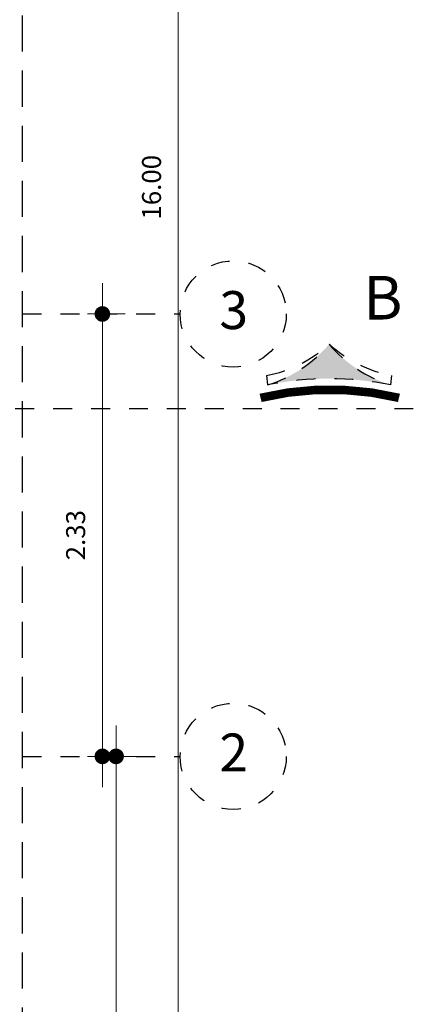
# Model space of a CAD drawing. Units: millimetres. Extents: x 1379 to 2663, y 674 to 1517.
# Drawn here: x 1390 to 1392, y 847 to 852 of the extents above; entities that cross this region are included whole.
import ezdxf
from ezdxf.enums import TextEntityAlignment as Align

# ---------------------------------------------------------------- set-up
doc = ezdxf.new("R2010")
doc.units = ezdxf.units.MM
doc.header["$LTSCALE"] = 0.01
for name, pattern in [('CONTINUA', [0]), ('DASHDOT', [1, 0.5, -0.25, 0, -0.25]), ('DASHED2', [9.525, 6.35, -3.175]), ('PHANTOM', [63.5, 31.75, -6.35, 6.35, -6.35, 6.35, -6.35])]:
    doc.linetypes.add(name, pattern=pattern)
for name, color, linetype, lineweight in [('.01', 1, 'Continuous', 9), ('.1', 2, 'Continuous', 13), ('Cotas', 1, 'Continuous', 9), ('MURO', 5, 'Continuous', 50)]:
    doc.layers.add(name, color=color, linetype=linetype, lineweight=lineweight)
doc.layers.add('corte', color=206, linetype='Continuous')
doc.layers.add('EJES', color=8, linetype='DASHDOT')
doc.styles.add('Roberto', font='arial.ttf', dxfattribs={"width": 1.5})
doc.styles.add('style1', font='arial.ttf', dxfattribs={"height": 0.5})
doc.styles.add('TextoCorte', font='l_10646.ttf')
doc.dimstyles.new('1EJESB', dxfattribs={"dimscale": 0, "dimtxt": 0.1, "dimasz": 0.065, "dimexe": 0.12, "dimexo": 0.12, "dimgap": 0.09, "dimtad": 1, "dimzin": 4, "dimdsep": 46, "dimtxsty": 'Roberto', "dimblk": 'ARROW', "dimcen": 0.065, "dimclrd": 251, "dimclre": 251, "dimclrt": 7, "dimaunit": 1, "dimadec": 3, "dimazin": 1, "dimtfac": 1, "dimtix": 1, "dimtofl": 0, "dimtmove": 0, "dimatfit": 3, "dimldrblk": 'ARROW', "dimfxl": 1, "dimtolj": 1, "dimtzin": 4, "dimlwd": 9, "dimlwe": 9, "dimarcsym": 0})

# ---------------------------------------------------------------- blocks, each defined once
blk = doc.blocks.new('ARROW')
at = {"layer": 'Cotas', "color": 1, "ltscale": 0.5}
blk.add_line((2.5, 0), (-2.5, 0), dxfattribs=at)
at = {"layer": 'Cotas', "const_width": 0.635}
blk.add_lwpolyline([(-0.318, 0, 1), (0.318, 0, 1)], format="xyb", close=True, dxfattribs=at)
blk = doc.blocks.new('*D82')
at = {"layer": 'Defpoints', "color": 0, "transparency": 16777216}
for p in [(1390.3041, 848.0306), (1390.3041, 843.0306), (1390.3817, 843.0306)]:
    blk.add_point(p, dxfattribs=at)
at = {"layer": 'MURO', "color": 251, "linetype": 'CONTINUA', "lineweight": 9, "transparency": 16777216}
for p, q in [((1390.4241, 848.0306), (1390.5017, 848.0306)), ((1390.3817, 847.9656), (1390.3817, 843.0956)), ((1390.4241, 843.0306), (1390.5017, 843.0306))]:
    blk.add_line(p, q, dxfattribs=at)
at = {"layer": 'MURO', "color": 251, "lineweight": 9, "transparency": 16777216, "xscale": 0.065, "yscale": 0.065, "zscale": 0.065}
for p, rotation in [((1390.3817, 848.0306), 90), ((1390.3817, 843.0306), 270)]:
    blk.add_blockref('ARROW', p, dxfattribs=dict(at, rotation=rotation))
at = {"layer": 'MURO', "color": 7, "transparency": 16777216, "insert": (1390.2407, 845.5306), "char_height": 0.1, "attachment_point": 5, "rotation": 90, "style": 'Roberto'}
blk.add_mtext('\\A1;5.00', dxfattribs=at)
blk = doc.blocks.new('*D88')
at = {"layer": 'Defpoints', "color": 0, "transparency": 16777216}
for p in [(1390.1114, 850.3626), (1390.1114, 848.0306), (1390.3096, 848.0306)]:
    blk.add_point(p, dxfattribs=at)
at = {"layer": 'MURO', "color": 251, "linetype": 'CONTINUA', "lineweight": 9, "transparency": 16777216}
for p, q in [((1390.2314, 850.3626), (1390.4296, 850.3626)), ((1390.3096, 850.2976), (1390.3096, 848.0956)), ((1390.2314, 848.0306), (1390.4296, 848.0306))]:
    blk.add_line(p, q, dxfattribs=at)
at = {"layer": 'MURO', "color": 251, "lineweight": 9, "transparency": 16777216, "xscale": 0.065, "yscale": 0.065, "zscale": 0.065}
for p, rotation in [((1390.3096, 850.3626), 90), ((1390.3096, 848.0306), 270)]:
    blk.add_blockref('ARROW', p, dxfattribs=dict(at, rotation=rotation))
at = {"layer": 'MURO', "color": 7, "transparency": 16777216, "insert": (1390.1685, 849.1966), "char_height": 0.1, "attachment_point": 5, "rotation": 90, "style": 'Roberto'}
blk.add_mtext('\\A1;2.33', dxfattribs=at)
blk = doc.blocks.new('*D56')
at = {"layer": '.01', "color": 251, "linetype": 'CONTINUA', "lineweight": 9, "transparency": 16777216}
for p, q in [((1390.2762, 859.0306), (1390.8297, 859.0306)), ((1390.7097, 858.9656), (1390.7097, 843.0956)), ((1390.7513, 843.0306), (1390.5897, 843.0306))]:
    blk.add_line(p, q, dxfattribs=at)
at = {"layer": 'Defpoints', "color": 0, "transparency": 16777216}
for p in [(1390.1562, 859.0306), (1390.7097, 843.0306), (1390.8713, 843.0306)]:
    blk.add_point(p, dxfattribs=at)
at = {"layer": '.01', "color": 251, "lineweight": 9, "transparency": 16777216, "xscale": 0.065, "yscale": 0.065, "zscale": 0.065}
for p, rotation in [((1390.7097, 859.0306), 90), ((1390.7097, 843.0306), 270)]:
    blk.add_blockref('ARROW', p, dxfattribs=dict(at, rotation=rotation))
at = {"layer": '.01', "color": 7, "transparency": 16777216, "insert": (1390.5687, 851.0306), "char_height": 0.1, "attachment_point": 5, "rotation": 90, "style": 'Roberto'}
blk.add_mtext('\\A1;16.00', dxfattribs=at)

msp = doc.modelspace()

# ---------------------------------------------------------------- hatches: boundary and pattern name
at = {"layer": 'corte', "linetype": 'PHANTOM', "ltscale": 0.03}
msp.add_hatch(color=256, dxfattribs=at).paths.add_polyline_path([(1391.1823, 849.9888, -0.101684), (1391.8301, 849.9888, -0.142339), (1391.5062, 850.2035, -0.142339)])

# ---------------------------------------------------------------- linework, layer by layer
at = {"layer": '.1', "linetype": 'DASHED2', "lineweight": -2, "ltscale": 3}
msp.add_line((1389.8884, 843.0306), (1389.8884, 859.0306), dxfattribs=at)
at = {"layer": 'corte', "linetype": 'PHANTOM', "ltscale": 0.03}
msp.add_line((1391.95, 849.8625), (1386.4077, 849.8625), dxfattribs=at)
for points in [[(1391.1826, 849.9889, 0.142215), (1391.5062, 850.2035, -0.137377), (1391.1752, 850.0379), (1391.1812, 849.9885)], [(1391.8312, 849.9885), (1391.8373, 850.0379, -0.137377), (1391.5062, 850.2035, 0.142215), (1391.8298, 849.9889)]]:
    msp.add_lwpolyline(points, format="xyb", dxfattribs=at)
at = {"layer": 'corte', "linetype": 'PHANTOM', "ltscale": 0.03, "const_width": 0.045}
msp.add_lwpolyline([(1391.144, 849.9204, -0.119181), (1391.8743, 849.9204, -0.539641)], format="xyb", dxfattribs=at)
at = {"layer": 'corte', "linetype": 'PHANTOM', "ltscale": 0.03}
msp.add_arc((1391.5062, 848.4125), 1.6092, 78.3483, 101.6517, dxfattribs=at)
at = {"layer": 'EJES', "color": 3}
for p, q in [((1389.8884, 850.3626), (1390.7199, 850.3626)), ((1389.8884, 848.0306), (1390.7199, 848.0306))]:
    msp.add_line(p, q, dxfattribs=at)
for centre in [(1390.9999, 850.3626), (1390.9999, 848.0306)]:
    msp.add_circle(centre, 0.28, dxfattribs=at)

# ---------------------------------------------------------------- texts
at = {"layer": 'corte', "linetype": 'PHANTOM', "ltscale": 0.03, "style": 'TextoCorte'}
msp.add_attdef('B', text='', height=0.23, dxfattribs=at).set_placement((1391.7893, 850.4484), align=Align.MIDDLE_CENTER)
at = {"layer": 'EJES', "color": 2, "style": 'style1'}
for s, p in [('3', (1391.0025, 850.383)), ('2', (1391.0025, 848.051))]:
    msp.add_text(s, height=0.2, dxfattribs=at).set_placement(p, align=Align.MIDDLE_CENTER)

# ---------------------------------------------------------------- dimensions: what is measured, and where the dimension line sits
at = {"layer": '.01', "color": 1}
dim = msp.add_linear_dim(base=(1390.7097, 843.0306), p1=(1390.1562, 859.0306), p2=(1390.8713, 843.0306), angle=90, dimstyle='1EJESB', override={"dimscale": 1, "dimfxl": 0.5}, dxfattribs=at)
dim.commit()
dim.dimension.update_dxf_attribs({"geometry": '*D56', "text_midpoint": (1390.5687, 851.0306)})
at = {"layer": 'MURO'}
for base, p1, p2, picture, middle in [((1390.3096, 848.0306), (1390.1114, 850.3626), (1390.1114, 848.0306), '*D88', (1390.1685, 849.1966)), ((1390.3817, 843.0306), (1390.3041, 848.0306), (1390.3041, 843.0306), '*D82', (1390.2407, 845.5306))]:
    dim = msp.add_linear_dim(base=base, p1=p1, p2=p2, angle=90, dimstyle='1EJESB', override={"dimscale": 1, "dimfxl": 0.5}, dxfattribs=at)
    dim.commit()
    dim.dimension.update_dxf_attribs({"geometry": picture, "text_midpoint": middle})

doc.saveas('drawing.dxf')
